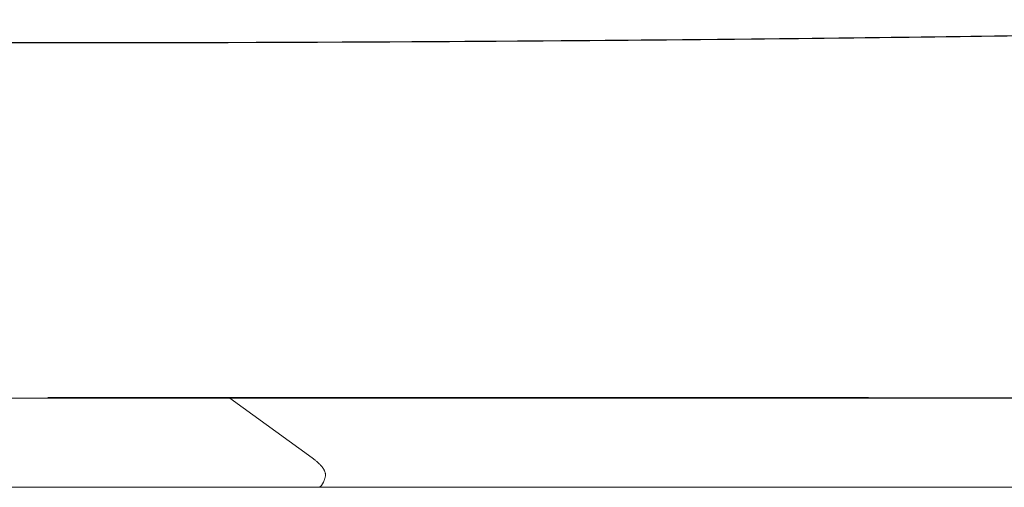
# Model space of a CAD drawing. Units: inches. Extents: x 382.5 to 446, y 471.4 to 519.1.
# Drawn here: x 391.4 to 393.6, y 497.2 to 498.3 of the extents above; entities that cross this region are included whole.
import ezdxf

# ---------------------------------------------------------------- set-up
doc = ezdxf.new("R2010")
doc.units = ezdxf.units.IN
doc.header["$MEASUREMENT"] = 0
doc.layers.add('2', color=7, linetype='Continuous', lineweight=0)
doc.layers.add('3', color=7, linetype='Continuous')

# ---------------------------------------------------------------- blocks, each defined once
blk = doc.blocks.new('SE4')
at = {"layer": '3', "color": 7, "linetype": 'Continuous', "lineweight": 0, "ltscale": 1.499578}
for p, q in [((1718.65, 3187.76), (1311.01, 3187.76)), ((2068.66, 3187.76), (1718.65, 3187.76)), ((1779.32, 3187.76), (1807.01, 3167.69)), ((1737.22, 3157.77), (1669.42, 3157.77)), ((1737.22, 3157.77), (1741.36, 3157.77)), ((1809.16, 3157.77), (1741.36, 3157.77)), ((1809.16, 3157.77), (2177.17, 3157.77))]:
    blk.add_line(p, q, dxfattribs=at)
for centre, radius, start, end in [((1722.08, 26498.48), 23191.19, 268.97802, 269.991542), ((1722.25, 26460.04), 23152.83, 268.982875, 269.991097)]:
    blk.add_arc(centre, radius, start, end, dxfattribs=at)
for points in [[(2535.11, 3297.03), (2534.9, 3297.63), (2534.65, 3298.24), (2534.36, 3298.86), (2534.03, 3299.49), (2533.63, 3300.13), (2533.18, 3300.78), (2532.64, 3301.45), (2532.02, 3302.12), (2531.29, 3302.8), (2530.44, 3303.49), (2529.44, 3304.19), (2528.28, 3304.89), (2526.91, 3305.6), (2525.3, 3306.31), (2523.39, 3307.03), (2521.13, 3307.75), (2518.47, 3308.45), (2515.39, 3309.14), (2511.82, 3309.8), (2507.71, 3310.43), (2502.97, 3311.04), (2497.55, 3311.63), (2491.49, 3312.17), (2484.95, 3312.67), (2478.09, 3313.1), (2470.92, 3313.48), (2463.42, 3313.8), (2455.52, 3314.09), (2447.14, 3314.34), (2438.2, 3314.55), (2428.68, 3314.72), (2418.51, 3314.85), (2407.68, 3314.94), (2396.31, 3314.99), (2384.47, 3315), (2372.22, 3314.97), (2359.4, 3314.89), (2345.85, 3314.77), (2331.48, 3314.61), (2316.51, 3314.4), (2301.25, 3314.16), (2285.99, 3313.9), (2270.84, 3313.63), (2255.81, 3313.35), (2240.89, 3313.07), (2225.89, 3312.78), (2210.53, 3312.48), (2194.54, 3312.18), (2177.67, 3311.86), (2159.65, 3311.53), (2140.37, 3311.18), (2119.8, 3310.82), (2098, 3310.46), (2074.99, 3310.1), (2050.76, 3309.73), (2025.22, 3309.38), (1998.25, 3309.03), (1969.73, 3308.69), (1939.53, 3308.38), (1907.59, 3308.09), (1873.88, 3307.83), (1838.3, 3307.61), (1800.69, 3307.44), (1760.83, 3307.33), (1718.65, 3307.29)], [(1718.65, 3307.21), (1741.55, 3307.22), (1764.44, 3307.25), (1787.34, 3307.3), (1810.23, 3307.39), (1833.13, 3307.5), (1856.02, 3307.63), (1878.91, 3307.79), (1901.81, 3307.96), (1924.7, 3308.16), (1947.59, 3308.38), (1970.48, 3308.62), (1993.37, 3308.89), (2016.26, 3309.18), (2039.15, 3309.49), (2062.04, 3309.83), (2084.92, 3310.18), (2107.8, 3310.55), (2130.68, 3310.93), (2153.56, 3311.34), (2176.42, 3311.76), (2199.28, 3312.2), (2222.12, 3312.64), (2244.93, 3313.08), (2267.7, 3313.5), (2290.39, 3313.91), (2312.95, 3314.28), (2335.27, 3314.58), (2357.21, 3314.81), (2378.57, 3314.92), (2399.13, 3314.92), (2418.61, 3314.78), (2436.75, 3314.5), (2453.26, 3314.07), (2467.97, 3313.51), (2480.76, 3312.82), (2491.64, 3312.03), (2500.7, 3311.13), (2508.09, 3310.18), (2513.97, 3309.18), (2518.57, 3308.13), (2522.16, 3307.07), (2524.95, 3306), (2527.11, 3304.91), (2528.82, 3303.83), (2530.17, 3302.77), (2531.23, 3301.73), (2532.06, 3300.71), (2532.71, 3299.72), (2533.23, 3298.75), (2533.64, 3297.8), (2533.96, 3296.88), (2534.21, 3295.98), (2534.41, 3295.12), (2534.58, 3294.28), (2534.71, 3293.47), (2534.82, 3292.69), (2534.91, 3291.94), (2534.99, 3291.22), (2535.04, 3290.53), (2535.09, 3289.86), (2535.13, 3289.23), (2535.16, 3288.62), (2535.18, 3288.05), (2535.2, 3287.5), (2535.21, 3286.99), (2535.22, 3286.52), (2535.23, 3286.07), (2535.24, 3285.66)], [(1718.22, 3187.95), (1748.73, 3187.95), (1777.27, 3187.95), (1806.13, 3187.95), (1835.69, 3187.95), (1865.3, 3187.94), (1894.69, 3187.94), (1923.97, 3187.93), (1953.31, 3187.93), (1982.9, 3187.92), (2012.54, 3187.91), (2041.3, 3187.9), (2070.99, 3187.89)], [(1811.43, 3161.29), (1811.5, 3161.65), (1811.51, 3162.02), (1811.48, 3162.39), (1811.39, 3162.75), (1811.27, 3163.11), (1811.11, 3163.46), (1810.92, 3163.81), (1810.71, 3164.14), (1810.48, 3164.47), (1810.23, 3164.79), (1809.96, 3165.11), (1809.67, 3165.42), (1809.37, 3165.72), (1809.06, 3166.02), (1808.74, 3166.31), (1808.41, 3166.59), (1808.08, 3166.88), (1807.73, 3167.15), (1807.37, 3167.42), (1807.01, 3167.69)], [(1811.43, 3161.29), (1811.32, 3160.9), (1811.21, 3160.53), (1811.09, 3160.19), (1810.97, 3159.86), (1810.85, 3159.56), (1810.72, 3159.28), (1810.59, 3159.02), (1810.45, 3158.79), (1810.32, 3158.58), (1810.18, 3158.39), (1810.04, 3158.23), (1809.89, 3158.09), (1809.75, 3157.97), (1809.6, 3157.89), (1809.46, 3157.83), (1809.31, 3157.8), (1809.16, 3157.77)]]:
    blk.add_spline(points, degree=3, dxfattribs=at)

msp = doc.modelspace()

# ---------------------------------------------------------------- block references
at = {"layer": '2', "color": 7, "linetype": 'Continuous', "lineweight": 0, "ltscale": 11.996625, "xscale": 0.00655281008034009, "yscale": 0.00655281008034009, "zscale": 0.07885451360216715}
msp.add_blockref('SE4', (380.20307, 476.53218), dxfattribs=at)

doc.saveas('drawing.dxf')
